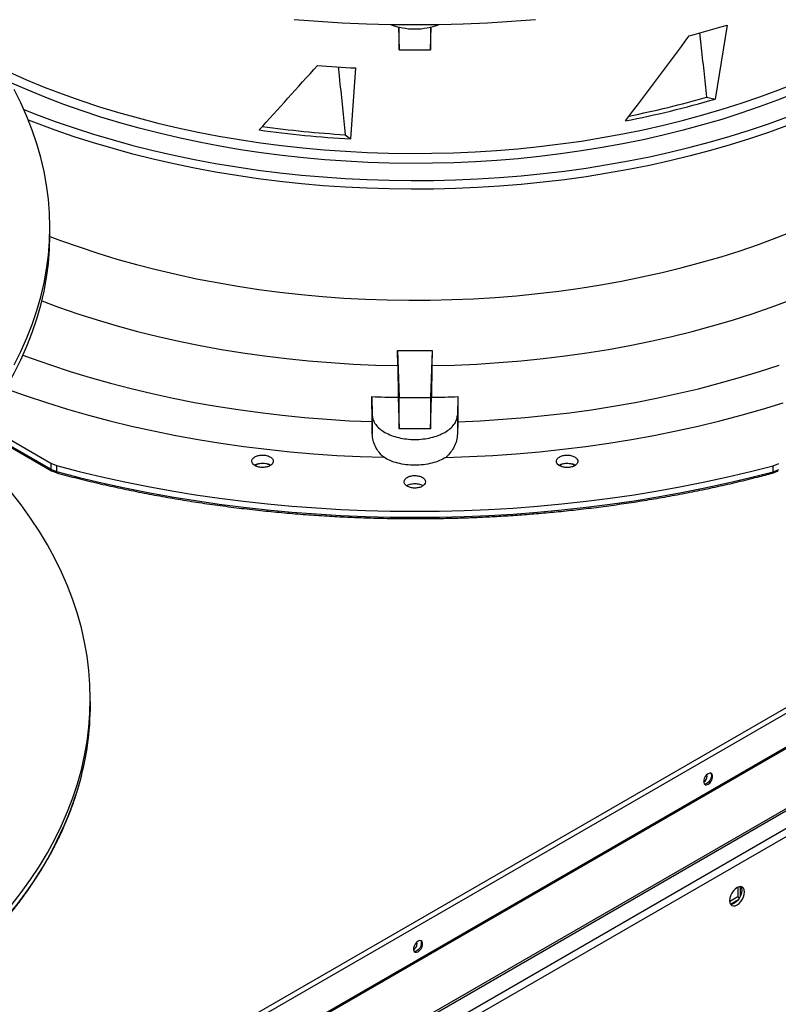
# Model space of a CAD drawing. Units: inches. Extents: x 0 to 11.5, y -0.2 to 8.6.
# Drawn here: x 9.1 to 9.4, y 7.2 to 7.6 of the extents above; entities that cross this region are included whole.
import ezdxf

# ---------------------------------------------------------------- set-up
doc = ezdxf.new("R2010")
doc.units = ezdxf.units.IN
doc.header["$MEASUREMENT"] = 0
doc.layers.add('FORMAT', color=7, linetype='Continuous')
doc.dimstyles.new('SLDDIMSTYLE1', dxfattribs={"dimtxt": 0.18, "dimasz": 0.0625, "dimexe": 0, "dimexo": 0.0625, "dimgap": 0, "dimtad": 0, "dimtih": 1, "dimtoh": 1, "dimdec": 0, "dimrnd": 1e-09, "dimzin": 0, "dimdsep": 46, "dimtxsty": 'Standard', "dimblk1": 'DOT', "dimblk2": 'DOT', "dimsah": 1, "dimcen": 0.09, "dimadec": 0, "dimazin": 0, "dimtfac": 0.0625, "dimtdec": 0, "dimtofl": 0, "dimtmove": 0, "dimatfit": 3, "dimldrblk": 'DOT', "dimfxl": 1, "dimfrac": 2, "dimtolj": 1, "dimtzin": 0, "dimarcsym": 0})

# ---------------------------------------------------------------- blocks, each defined once
blk = doc.blocks.new('_Dot')
at = {"color": 0, "linetype": 'ByBlock', "lineweight": -2}
blk.add_line((-0.5, 0), (-1, 0), dxfattribs=at)
at = {"color": 0, "linetype": 'ByBlock', "const_width": 0.5}
blk.add_lwpolyline([(-0.25, 0, 1), (0.25, 0, 1)], format="xyb", close=True, dxfattribs=at)

msp = doc.modelspace()

# ---------------------------------------------------------------- linework, layer by layer
at = {"color": 7, "linetype": 'Continuous', "lineweight": 25}
for p, q in [((9.240686472688, 7.642422372094314), (9.240960911722972, 7.633184613325656)), ((9.240960911722972, 7.633184613325656), (9.240960911722972, 7.642357448173255)), ((9.253742666125117, 7.633182365173304), (9.254026957002274, 7.642423306655826)), ((9.253742666125117, 7.642356064764978), (9.253742666125117, 7.633182365173304)), ((9.373658805657941, 7.643147618996553), (9.368888163747256, 7.61328194540373)), ((9.240960911722983, 7.633184613325657), (9.253742666125117, 7.633182365173304)), ((8.844541200732204, 7.047868743512661), (9.848687336164826, 7.627549968635294)), ((8.845528203947609, 7.04615920380136), (9.84967433938023, 7.625840428923992)), ((9.223355653403484, 7.625836727710703), (9.221362285678342, 7.597117600871388)), ((8.8455282039476, 7.032465133935356), (9.849674339380222, 7.612146359057989)), ((9.365415222051531, 7.614032324621303), (9.368888163747256, 7.61328194540373)), ((8.84566196041045, 7.032015025724999), (9.84980809584307, 7.611696250847632)), ((9.219143405480569, 7.598832783550939), (9.221362285678342, 7.597117600871388)), ((8.856205583223241, 7.012839431413958), (9.855725028647706, 7.589849725247256)), ((8.856205615364914, 7.013752879699966), (9.856004739515136, 7.590924628624975)), ((9.09970480342161, 7.558081018583684), (9.09970480342161, 7.561426500939811)), ((9.240426665645757, 7.505450219750573), (9.240395274500763, 7.511579919772476)), ((9.240395274500763, 7.511579919772476), (9.240960911722983, 7.492540280569746)), ((9.254328400616238, 7.511577469108093), (9.253742666125117, 7.492538032417393)), ((9.254328400616238, 7.511577469108093), (9.254295894133937, 7.505447780324992)), ((9.240426665645757, 7.505450219750573), (9.240580640634576, 7.492615437131529)), ((9.254295894133937, 7.505447780324992), (9.25413644836519, 7.492613052832782)), ((9.230030161082826, 7.48274858946932), (9.229908444422058, 7.492881306071923)), ((9.229908444422058, 7.492881306071923), (9.230132910858613, 7.485325650612107)), ((9.240580640634576, 7.492615437131529), (9.240960911722917, 7.479815317129924)), ((9.253742666125117, 7.479813068977571), (9.25413644836519, 7.492613052832782)), ((9.264808923235549, 7.492875167509792), (9.264576481435643, 7.485319592414477)), ((9.264808923235549, 7.492875167509792), (9.264682881943417, 7.482742494484738)), ((9.698180985391344, 7.491649091989451), (8.89727199177843, 7.029294171478552)), ((8.898230910653693, 7.026687100300925), (9.70109320826505, 7.490169639208093)), ((9.240960911722983, 7.492540280569746), (9.253742666125117, 7.492538032417393)), ((9.240960911722917, 7.479815317129924), (9.240960911722917, 7.492540280569744)), ((9.253742666125117, 7.492538032417393), (9.253742666125117, 7.479813068977571)), ((9.23013291085865, 7.477781167531959), (9.23013291085865, 7.485325650612107)), ((9.264576481435643, 7.485319592414477), (9.264576481435643, 7.477775109334329)), ((9.072057821688654, 7.482175663772331), (9.100066541670602, 7.465922578125055)), ((9.230030161082826, 7.482748589469329), (9.23013291085865, 7.477781167531959)), ((9.264682881943417, 7.482742494484732), (9.264576481435643, 7.47777510933431)), ((9.07058595261614, 7.480074622616184), (9.100292598377571, 7.462914887803541)), ((9.253742666125117, 7.479813068977571), (9.240960911722983, 7.479815317129924)), ((9.100066541670595, 7.465922578125061), (9.100036666879737, 7.463496487802497)), ((9.100066541670602, 7.465922578125055), (9.10241381743063, 7.46497161384632)), ((9.102413817430623, 7.464971613846286), (9.10238384327262, 7.462549079724122)), ((9.184087543382807, 7.4657264711685), (9.182758577396848, 7.464959275435027)), ((9.188770264401207, 7.464993287740002), (9.187531598681396, 7.465708354239431)), ((9.305689646069965, 7.465139519079954), (9.306534132614884, 7.465559327293814)), ((9.307245798920848, 7.465694661989885), (9.305960964152822, 7.464952942666247)), ((9.312011903990186, 7.4649769603305), (9.310822528343184, 7.465663572276569)), ((9.39228530205584, 7.46492062904097), (9.394633577498913, 7.465870767430381)), ((9.392315279573475, 7.462498092211472), (9.392285302055846, 7.464920629040937)), ((9.100036668529373, 7.4634964887325), (9.10238384391518, 7.462549080501296)), ((9.100291429922347, 7.462915564608673), (9.102599236676324, 7.461983036348305)), ((9.392100092196392, 7.461932110738061), (9.39440856030899, 7.462863684094671)), ((9.39231527893161, 7.462498092992153), (9.394663424599331, 7.463444667522199)), ((9.116060922463436, 7.370679512288703), (9.116009665936259, 7.373077089121781)), ((9.36563143947649, 7.339346435528901), (9.365525406812683, 7.339902281337509)), ((9.378048720391824, 7.294390446741857), (9.378048720391824, 7.290561784058196)), ((9.379153574737428, 7.290912994384284), (9.379153574737428, 7.294640210735323)), ((9.378048720391824, 7.290561784058196), (9.374734761015658, 7.288648676031986)), ((9.375071324604358, 7.287567332381355), (9.378296544238397, 7.289429212044862)), ((9.378048720391824, 7.290561784058196), (9.378768575058489, 7.290146220804644)), ((9.248261473346242, 7.271590196314013), (9.248155496219788, 7.272145918923855))]:
    msp.add_line(p, q, dxfattribs=at)
at = {"color": 8, "linetype": 'Continuous', "lineweight": 25}
msp.add_line((9.100036666879753, 7.463496487802506), (9.070819430336986, 7.480373520472519), dxfattribs=at)
at = {"color": 7, "linetype": 'Continuous', "lineweight": 25, "flags": 128}
for points in [[(9.198540173177234, 7.645485443571478), (9.208248591377572, 7.644725983594996), (9.217991961634926, 7.644134205012181), (9.227761595577107, 7.643710635524683), (9.23754878141203, 7.643455652838499), (9.247344791696214, 7.643369484327157), (9.25714089111723, 7.643452206828965), (9.266928344283158, 7.643703746578495), (9.276698423512133, 7.644123879272359), (9.286442416615001, 7.644712230269224), (9.296151634664167, 7.645468274923892)], [(9.401216830114823, 7.615633507018821), (9.394029378453858, 7.61277795729102), (9.386682943748106, 7.61006058405355), (9.379185493808292, 7.607484334520465), (9.371545160233538, 7.605052002845595), (9.363770229591992, 7.602766227092048), (9.355869134433345, 7.600629486371026), (9.347850444143054, 7.59864409815302), (9.339722855648143, 7.59681221575432), (9.331495183984659, 7.595135826001572), (9.323176352737052, 7.593616747076895), (9.314775384359816, 7.592256626545928), (9.306301390391898, 7.59105693957089), (9.297763561574481, 7.59001898731066), (9.289171157882876, 7.589143895509562), (9.280533498483322, 7.588432613276393), (9.271859951625585, 7.587885912055051), (9.263159924482313, 7.587504384787831), (9.254442852946204, 7.587288445272334), (9.245718191395992, 7.587238327712664), (9.236995402442407, 7.587354086465427), (9.22828394666519, 7.587635595980763), (9.21959327235233, 7.588082550938525), (9.210932805252606, 7.588694466579419), (9.202311938352603, 7.589470679230764), (9.19374002168924, 7.590410347026303), (9.185226352208897, 7.591512450819277), (9.176780163684102, 7.592775795287766), (9.168410616698756, 7.594199010231121), (9.16012678871273, 7.595780552056056), (9.151937664216609, 7.597518705450804), (9.143852124987284, 7.599411585245505), (9.135878940454926, 7.601457138456841), (9.12802675819183, 7.603653146514649), (9.120304094533408, 7.605997227668158), (9.112719325341526, 7.608486839569177), (9.1052806769202, 7.611119282029497), (9.097996217093488, 7.61389169994945), (9.090873846455278, 7.616801086414513), (9.083921289800438, 7.61984428595654)], [(9.085184134015316, 7.505703586734515), (9.087926419510968, 7.511133282801559), (9.090386648515393, 7.516607826409683), (9.09256262718963, 7.52212233579096), (9.094452415166836, 7.527671893539122), (9.096054327282548, 7.53325155099452), (9.097366935077382, 7.538856332656956), (9.09838906807082, 7.544481240622436), (9.09911981480495, 7.550121259039908), (9.099558523657244, 7.555771358584009), (9.09970480342161, 7.561426500939811), (9.099558523657244, 7.567081643295615), (9.09911981480495, 7.572731742839713), (9.09838906807082, 7.578371761257185), (9.097366935077382, 7.583996669222666), (9.096054327282546, 7.589601450885104), (9.094452415166836, 7.595181108340502), (9.09256262718963, 7.600730666088662), (9.090386648515391, 7.606245175469938), (9.087926419510966, 7.611719719078063), (9.085184134015314, 7.617149415145108)], [(9.08919761933505, 7.608975096333115), (9.094286550493484, 7.606976410058622), (9.101805752001917, 7.604193167675394), (9.109476584861254, 7.601551417739941), (9.117291062620417, 7.599053910697615), (9.12524104927313, 7.596703246815973), (9.133318267728674, 7.594501873477513), (9.141514308429544, 7.592452082631596), (9.149820638107025, 7.590556008408194), (9.158228608665558, 7.588815624895947), (9.166729466186661, 7.587232744086856), (9.175314360043037, 7.585809013989732), (9.183974352113362, 7.584545916914383), (9.192700426088157, 7.583444767928307), (9.201483496857088, 7.582506713487522), (9.210314419967883, 7.581732730242942), (9.219184001147024, 7.581123624023533), (9.228083005872339, 7.580680028997333), (9.237002168987464, 7.580402407011186), (9.245932204348225, 7.580291047109904), (9.254863814490863, 7.580346065235316), (9.263787700312044, 7.580567404105564), (9.272694570750568, 7.580954833274735), (9.281575152460725, 7.581507949372799), (9.290420199467189, 7.582226176525565), (9.299220502791417, 7.583108766954257), (9.307966900039546, 7.584154801754054), (9.316650284941758, 7.58536319185081), (9.325261616833243, 7.586732679134935), (9.333791930066843, 7.588261837771267), (9.34223234334758, 7.589949075683583), (9.350574068979395, 7.591792636212166), (9.358808422014395, 7.593790599942763), (9.36692682929516, 7.595940886704954), (9.374920838380639, 7.598241257737921), (9.382782126346365, 7.600689318021332), (9.390502508449838, 7.603282518768884), (9.398073946652024, 7.606018160081978)], [(9.398074514248849, 7.60250587204629), (9.390503107773286, 7.599770227071477), (9.382782757557129, 7.597177021694351), (9.374921501563865, 7.594728955804108), (9.36692752445959, 7.592428578179456), (9.358809149091629, 7.590278283834979), (9.350574827823273, 7.588280311527592), (9.342233133733709, 7.586436741425684), (9.333792751692226, 7.584749492943367), (9.325262469316073, 7.583220322742106), (9.316651167821306, 7.581850822901779), (9.307967812776202, 7.580642419263106), (9.299221444766863, 7.57959636994315), (9.290421169984684, 7.578713764025439), (9.281576150745547, 7.577995520426074), (9.27269559595057, 7.57744238693702), (9.263788751498343, 7.577054939447536), (9.254864890658672, 7.576833581344606), (9.245933304417791, 7.576778543092948), (9.237003291805168, 7.576889881995075), (9.228084150211894, 7.577167482131631), (9.219185165710812, 7.577611054482078), (9.210315603388418, 7.57822013722561), (9.201484697698607, 7.578994096221974), (9.192701642848315, 7.579932125671692), (9.18397558322507, 7.581033248955018), (9.175315603876399, 7.582296319648735), (9.166730721051037, 7.583720022719733), (9.158229872811734, 7.585302875894159), (9.1498219097295, 7.58704323120065), (9.141515585668907, 7.588939276686122), (9.13331954867411, 7.590989038302252), (9.125242331965016, 7.593190381960744), (9.117292345053, 7.595541015755213), (9.109477864985447, 7.598038492347379), (9.101807027728174, 7.600680211515089), (9.094287819694767, 7.603463422859509), (9.091010571605349, 7.60473957452118)], [(9.037277445169478, 7.446939027429696), (9.042907466421113, 7.451567671131765), (9.048295575547359, 7.456291295069781), (9.053436967855763, 7.461105687086993), (9.05832705865656, 7.466006554086796), (9.06296148735092, 7.470989525860997), (9.067336121319396, 7.47605015898681), (9.071447059607072, 7.481183940789164), (9.075290636402123, 7.486386293364731), (9.078863424304698, 7.491652577664169), (9.082162237383217, 7.496978097628839), (9.085184134015316, 7.50235810437839), (9.08792641951097, 7.507787800445434), (9.090386648515393, 7.513262344053558), (9.092562627189631, 7.518776853434834), (9.094452415166836, 7.524326411182995), (9.09605432728255, 7.529906068638395), (9.097366935077382, 7.535510850300832), (9.09838906807082, 7.541135758266311), (9.09911981480495, 7.546775776683784), (9.099558523657246, 7.552425876227883), (9.09970480342161, 7.558081018583686)], [(9.099704179420643, 7.557711622553512), (9.104052728080207, 7.556071531381612), (9.111505235003749, 7.553418954601989), (9.119104837485896, 7.550909315049349), (9.12684331225356, 7.54854532831986), (9.134712285764648, 7.546329552403693), (9.142703243268782, 7.544264384917104), (9.15080753802083, 7.542352060508058), (9.159016400637249, 7.540594648438187), (9.16732094858515, 7.538994050343717), (9.175712195793773, 7.537551998177767), (9.184181062378018, 7.536270052336268), (9.192718384463483, 7.535149599969501), (9.201314924102382, 7.534191853481116), (9.209961379269613, 7.533397849216231), (9.218648393928166, 7.532768446340035), (9.22736656815298, 7.532304325908115), (9.236106468302278, 7.53200599012951), (9.244858637225391, 7.531873761823284), (9.25361360449603, 7.531907784069223), (9.262361896659904, 7.532108020053004), (9.271094047485633, 7.532474253106031), (9.279800608207827, 7.533006086939896)], [(9.279800608207827, 7.533006086939896), (9.288472157751295, 7.533702946075169), (9.29709931292525, 7.53456407646413), (9.30567273857655, 7.535588546306675), (9.314183157690964, 7.536775247058603), (9.3226213614315, 7.538122894631123), (9.330978219102978, 7.539630030780326), (9.33924468803206, 7.541295024685109), (9.347411823352008, 7.543116074711818), (9.355470787681623, 7.545091210363745), (9.363412860687886, 7.547218294413335), (9.371229448521925, 7.5494950252148), (9.378912093118139, 7.551918939194665), (9.386452481346371, 7.554487413517504), (9.393842454007281, 7.55719766892403), (9.401074014661127, 7.560046772738438)], [(9.096474378603956, 7.531568074466117), (9.103179843569656, 7.52909294368756), (9.110957619161272, 7.526414620696173), (9.118884443574297, 7.523886116708931), (9.1269516604335, 7.521510192942451), (9.135150460050092, 7.5192894439903), (9.14347188904222, 7.517226294989609), (9.151906860112364, 7.515322998972734), (9.160446161971011, 7.51358163440687), (9.169080469395704, 7.512004102924285), (9.177800353414508, 7.510592127245672), (9.186596291602799, 7.509347249298876), (9.19545867848208, 7.508270828535053), (9.204377836009515, 7.507364040444104), (9.213344024146695, 7.506627875270992), (9.222347451496102, 7.506063136934367), (9.231378285993673, 7.505670442148654), (9.240426665645757, 7.505450219750573)], [(9.254295894133937, 7.505447780324992), (9.26334450456282, 7.505664819686568), (9.272375751894423, 7.506054337575707), (9.281379773684272, 7.506615908624969), (9.290346737219147, 7.507348919578724), (9.299266850254776, 7.508252569962842), (9.308130371709295, 7.509325872958846), (9.316927622300872, 7.51056765648155), (9.325648995117819, 7.511976564459019), (9.334284966109692, 7.513551058313446), (9.342826104487886, 7.515289418641338), (9.35126308302439, 7.517189747091162), (9.35958668823747, 7.51924996843641), (9.367787830453098, 7.521467832841835), (9.375857553731214, 7.523840918320329), (9.383787045645933, 7.526366633377839), (9.391567646909019, 7.529042219843359), (9.399190860826144, 7.531864755880957)], [(9.088819819007524, 7.509699295747311), (9.092154181115813, 7.508460909396211), (9.099961056994989, 7.505703448744118), (9.107914721372302, 7.503089524298639), (9.116007258074728, 7.500621737662908), (9.124230612711521, 7.498302544991106), (9.132576600690646, 7.496134254543879), (9.141036915364777, 7.494119024390954), (9.149603136298804, 7.492258860263254), (9.158266737650568, 7.490555613556613), (9.16701909665651, 7.489010979489108), (9.175851502213805, 7.487626495413832), (9.18475516355039, 7.48640353928879), (9.193721218974298, 7.485343328305433), (9.20274074469359, 7.484446917677204), (9.211804763698074, 7.483715199589304), (9.220904254693998, 7.483148902310706), (9.230030161082826, 7.48274858946932)], [(9.264682881943381, 7.482742494484743), (9.273809209189864, 7.483139596984206), (9.28290929625394, 7.483702693182347), (9.291974085943819, 7.484431222637244), (9.300994556198692, 7.485324460253527), (9.309961729068286, 7.486381517004053), (9.318866679648483, 7.487601340814741), (9.327700544964149, 7.488982717611689), (9.336454532790347, 7.490524272529527), (9.345119930403103, 7.492224471279794), (9.353688113251067, 7.494081621678003), (9.362150553539418, 7.496093875327844), (9.370498828717446, 7.498259229460871), (9.378724629861413, 7.500575528929821), (9.386819769944301, 7.503040468353618), (9.394776191984262, 7.505651594411875)], [(9.08169322146214, 7.496189404878881), (9.081984376984492, 7.496081877263959), (9.090095469658298, 7.493191329214088), (9.098357954359065, 7.490447395774542), (9.10676388142037, 7.487852716993236), (9.115305163164177, 7.485409789314217), (9.123973581682298, 7.483120963175747), (9.132760796743185, 7.480988440748836), (9.141658353816384, 7.479014273818451), (9.150657692206995, 7.477200361809419), (9.159750153292244, 7.475548449958906), (9.168926988852295, 7.474060127637258), (9.17817936948726, 7.4727368268188), (9.187498393112323, 7.47157982070409), (9.19687509352278, 7.470590222494899), (9.206300449020791, 7.469768984323179), (9.215765391095518, 7.469116896334962), (9.22526081314829, 7.468634585930137), (9.23477757925444, 7.468322517158801)], [(9.259924822736501, 7.468318094070011), (9.269441916481327, 7.46862681502105), (9.278937845876035, 7.469105785082281), (9.288403474507822, 7.469754543417484), (9.297829695117455, 7.470572465830361), (9.307207438361736, 7.471558765365104), (9.316527681539474, 7.472712493063551), (9.325781457272587, 7.47403253887822), (9.334959862133976, 7.475517632740329), (9.344054065213866, 7.477166345781779), (9.353055316616379, 7.478977091709924), (9.361954955878156, 7.480948128333814), (9.370744420300937, 7.483077559240415), (9.379415253190075, 7.485363335619234), (9.387959111991051, 7.487803258233554), (9.396367776316195, 7.490394979536411)], [(9.10241381743063, 7.46497161384632), (9.111519050233854, 7.462623190555322), (9.120738245040984, 7.460427935073875), (9.130063672350532, 7.458387687934785), (9.139487513594203, 7.456504159709703), (9.14900186769208, 7.454778929574958), (9.158598757677012, 7.453213443987557), (9.16827013738261, 7.451809015472443), (9.17800789818926, 7.450566821522069), (9.187803875822512, 7.449487903609167), (9.197649857198115, 7.448573166313558), (9.207537587307982, 7.447823376563748), (9.217458776141305, 7.447239162993918), (9.227405105635016, 7.446821015416873), (9.23736823664777, 7.44656928441337), (9.24733981595159, 7.446484181038196), (9.257311483235332, 7.446565776643206), (9.267274878114097, 7.446814002817507), (9.277221647138678, 7.447228651444813), (9.287143450799217, 7.447809374877932), (9.297031970517168, 7.44855568623024), (9.306878915619707, 7.449466959783893), (9.316676030290743, 7.450542431514434), (9.326415100492719, 7.451781199731369), (9.336087960853366, 7.453182225834148), (9.34568650151167, 7.454744335182952), (9.355202674917294, 7.456466218083517), (9.364628502577752, 7.45834643088521), (9.373956081747693, 7.460383397191399), (9.383177592054665, 7.462575409181125), (9.392285302055846, 7.464920629040963)], [(9.10238384327262, 7.462549079724121), (9.111490889511705, 7.460200025028803), (9.120711935481374, 7.458004178262181), (9.130039249170666, 7.4559633806808), (9.139465009461238, 7.454079343529714), (9.148981312685532, 7.452353646607565), (9.158580179254121, 7.450787736941899), (9.168253560346757, 7.449382927575808), (9.177993344661429, 7.448140396466916), (9.187791365215851, 7.44706118549965), (9.19763940619561, 7.446146199611587), (9.207529209843278, 7.445396206034662), (9.217452483382688, 7.44481183365182), (9.227400905972576, 7.444393572469693), (9.237366135683754, 7.444141773207718), (9.247339816493952, 7.444056647004052), (9.257313585294517, 7.44413826523853), (9.267279078903007, 7.444386559472813), (9.27722794107588, 7.444801321507768), (9.287151829515345, 7.445382203558058), (9.29704242286453, 7.446128718543757), (9.306891427685093, 7.44704024049878), (9.316690585411406, 7.448116005095764), (9.32643167927552, 7.449355110286969), (9.336106541197067, 7.450756517060666), (9.345707058632337, 7.452319050312364), (9.355225181376793, 7.454041399830153), (9.364652928315321, 7.455922121393345), (9.37398239411451, 7.457959637983476), (9.383205755851444, 7.460152241106668), (9.392315279573346, 7.462498092226221)], [(9.084055407019228, 7.286953824912276), (9.088120661891654, 7.292210879197229), (9.091920558877993, 7.297533675676568), (9.09545191209162, 7.302917751643498), (9.098711760796757, 7.30835859301365), (9.101697371890793, 7.313851638109747), (9.104406242195752, 7.319392281486179), (9.106836100556997, 7.32497587779028), (9.10898490974739, 7.330597745657039), (9.110850868175342, 7.336253171634047), (9.11243241139529, 7.341937414133296), (9.11372821341934, 7.347645707406613), (9.114737187829006, 7.353373265541311), (9.115458488686075, 7.359115286472785), (9.115891511241848, 7.36486695601061), (9.116035892444179, 7.370623451874843), (9.115891511241848, 7.376379947739076), (9.115458488686075, 7.382131617276901), (9.114737187829007, 7.387873638208375), (9.11372821341934, 7.393601196343074), (9.11243241139529, 7.399309489616389), (9.110850868175342, 7.404993732115639), (9.10898490974739, 7.410649158092647), (9.106836100556997, 7.416271025959407), (9.104406242195754, 7.421854622263507), (9.101697371890793, 7.427395265639939), (9.098711760796759, 7.432888310736036), (9.09545191209162, 7.438329152106188), (9.091920558877995, 7.443713228073118), (9.088120661891656, 7.449036024552457), (9.08405540701923, 7.45429307883741)], [(9.366035398135534, 7.336070809797222), (9.36666520220493, 7.336562626063095), (9.367219042608639, 7.337251598260045), (9.367630118020159, 7.338054626172977), (9.367848846678035, 7.338874852784158), (9.367848846678037, 7.339613346659027), (9.36763011802016, 7.340181034537263), (9.36721904260864, 7.340509444882573), (9.366665202204933, 7.340558966560491), (9.366035398135537, 7.340323626525796), (9.365405594066141, 7.339831810259924), (9.364851753662432, 7.339142838062973), (9.364440678250912, 7.338339810150041), (9.364221949593036, 7.33751958353886), (9.364221949593036, 7.336781089663991), (9.36444067825091, 7.336213401785754), (9.364851753662428, 7.335884991440446), (9.365405594066138, 7.335835469762529), (9.366035398135534, 7.336070809797222)], [(9.36704493141113, 7.340558376186874), (9.36709978793427, 7.340487187579196), (9.367318516592146, 7.339919499700961), (9.367318516592144, 7.339181005826092), (9.367099787934269, 7.33836077921491), (9.366688712522748, 7.337557751301979), (9.366134872119039, 7.336868779105028), (9.365505068049643, 7.336376962839156), (9.364875263980247, 7.336141622804462), (9.364495534772207, 7.336142213179146)], [(9.380758515740608, 7.292485907273572), (9.380655613943622, 7.293329085501662), (9.380353921140076, 7.293995994641023), (9.379873997195958, 7.294441185935927), (9.37924854813495, 7.294634320335337), (9.378520197276956, 7.294562236049106), (9.377738580529293, 7.294229845502217), (9.376956963781627, 7.293659800561134), (9.376228612923633, 7.292890948846552), (9.375603163862625, 7.291975686332232), (9.375123239918505, 7.290976386645979), (9.374821547114959, 7.289961150409994), (9.374718645317971, 7.288999164296), (9.374821547114957, 7.288155986067911), (9.375123239918503, 7.28748907692855), (9.375603163862621, 7.287043885633646), (9.37622861292363, 7.286850751234235), (9.376956963781623, 7.286922835520465), (9.377738580529286, 7.287255226067356), (9.378520197276952, 7.287825271008439), (9.379248548134946, 7.288594122723021), (9.379873997195954, 7.289509385237342), (9.380353921140074, 7.290508684923594), (9.38065561394362, 7.291523921159579), (9.380758515740608, 7.292485907273572)], [(9.379248721323037, 7.294634304839793), (9.37924906679447, 7.294633813478384), (9.379550759598017, 7.293966904339025), (9.379653661395004, 7.293123726110935), (9.379550759598017, 7.292161739996941), (9.379249066794468, 7.291146503760955), (9.37876914285035, 7.290147204074704), (9.378143693789342, 7.289231941560383), (9.377415342931346, 7.288463089845801), (9.376633726183682, 7.287893044904719), (9.375852109436018, 7.287560654357828), (9.375123758578024, 7.287488570071598), (9.375123585392167, 7.287488585565852)], [(9.248665984432458, 7.268314889491847), (9.249295788501854, 7.268806705757719), (9.249849628905562, 7.269495677954671), (9.250260704317082, 7.270298705867602), (9.250479432974958, 7.271118932478783), (9.25047943297496, 7.27185742635365), (9.250260704317084, 7.272425114231888), (9.249849628905565, 7.272753524577197), (9.249295788501856, 7.272803046255113), (9.248665984432462, 7.272567706220419), (9.248036180363066, 7.272075889954547), (9.247482339959356, 7.271386917757595), (9.247071264547836, 7.270583889844665), (9.24685253588996, 7.269763663233483), (9.24685253588996, 7.269025169358615), (9.247071264547834, 7.268457481480379), (9.247482339959355, 7.26812907113507), (9.248036180363062, 7.268079549457153), (9.248665984432458, 7.268314889491847)], [(9.24967551770497, 7.272802455885146), (9.249730374231195, 7.27273126727382), (9.24994910288907, 7.272163579395585), (9.249949102889069, 7.271425085520716), (9.249730374231193, 7.270604858909534), (9.249319298819673, 7.269801830996602), (9.248765458415964, 7.269112858799652), (9.248135654346568, 7.26862104253378), (9.247505850277172, 7.268385702499086), (9.247126121064438, 7.268386292874613)]]:
    msp.add_lwpolyline(points, dxfattribs=at)
at = {"color": 8, "linetype": 'Continuous', "lineweight": 25, "flags": 128}
msp.add_lwpolyline([(9.083317813852103, 7.624073079603239), (9.090283862510915, 7.621016668182947), (9.0974205732397, 7.618094416326501), (9.104720196236146, 7.6153094973269), (9.112174804790405, 7.612664935346471), (9.11977630389277, 7.610163602132902), (9.1275164390241, 7.607808213900802), (9.135386805119452, 7.605601328382137), (9.1433788556952, 7.603545342048777), (9.151483912129722, 7.601642487510148), (9.15969317308757, 7.599894831088825), (9.167997724076905, 7.598304270576707), (9.176388547129793, 7.596872533174178), (9.184856530594892, 7.595601173614543), (9.193392479031845, 7.59449157247572), (9.201987123196671, 7.59354493468107), (9.21063113010731, 7.592762288190958), (9.21931511317835, 7.592144482886488), (9.228029642414013, 7.591692189646609), (9.236765254648219, 7.591405899619596), (9.245512463820733, 7.591285923689721), (9.254261771278113, 7.591332392139658), (9.263003676088381, 7.591545254509002), (9.271728685358148, 7.591924279649071), (9.280427324541, 7.592469055973908), (9.289090147725979, 7.593178991907229), (9.297707747894965, 7.594053316524816), (9.306270767137809, 7.595091080391668), (9.314769906814162, 7.596291156593003), (9.32319593765093, 7.597652241957983), (9.331539709764396, 7.599172858474829), (9.339792162596147, 7.600851354895807), (9.347944334751993, 7.602685908530336), (9.355987373733212, 7.60467452722425), (9.363912545549523, 7.606815051523094), (9.3717112442034, 7.6091051570171), (9.37937500103538, 7.611542356865264), (9.386895493920225, 7.614124004495833), (9.394264556303993, 7.616847296480233), (9.401474186072141, 7.619709275577331)], dxfattribs=at)
at = {"color": 7, "linetype": 'Continuous', "lineweight": 25}
for centre, radius, start, end in [((9.247355005458266, 7.669180571924604), 0.02756601218913324, 248.9305880436202, 291.0504491556234), ((9.26247341384644, 8.011092173946839), 0.3843766211280822, 284.4488153313379, 286.8137535420726), ((9.247158307733855, 8.089900550491318), 0.4646738619364443, 265.1584841370591, 267.0637712385388), ((9.2577832692853, 7.990576832110196), 0.3933137794538187, 280.9540373570062, 286.4085204893368), ((9.257640240528417, 7.988453824552099), 0.3896240575897937, 281.3047101171093, 286.0581465350335), ((9.246637923096229, 8.044680893893998), 0.4482764315777971, 262.0151844096756, 266.7677181244849), ((9.246581442522624, 8.041132124355185), 0.4431495828189304, 262.1016124006191, 266.4502055923892), ((9.247444759634883, 7.983027888303661), 0.4715006704903366, 269.1433293296814, 270.8365154340062), ((9.247430233298521, 7.981891942460067), 0.4893244481794962, 267.947907115542, 269.1979440835481), ((9.247458647794685, 7.981917475700127), 0.4893499885133384, 270.7818977706505, 272.0318912418758), ((8.999203920985686, 7.368310723337847), 0.1168810076764602, 344.6360049077993, 1.161274229749637), ((9.362674095317614, 7.339439337653952), 0.002958803014544376, 301.0799983748705, 358.200699861089), ((9.245303943259142, 7.271683177037119), 0.002958991319854059, 301.0950637479023, 358.199291735736)]:
    msp.add_arc(centre, radius, start, end, dxfattribs=at)
at = {"color": 8, "linetype": 'Continuous', "lineweight": 25}
msp.add_arc((8.971811451178832, 7.377400402063279), 0.1457106354854733, 320.4090012486801, 344.0433422105709, dxfattribs=at)
at = {"color": 7, "linetype": 'Continuous', "lineweight": 25}
for centre, major_axis, ratio, start_param, end_param in [((9.302604351170668, 7.676700244827756), (0.2485169185095231, 0.3360626144693475), 0.1611105511635579, 4.615771512556739, 4.718967013300199), ((9.309881511564674, 7.853951652070071), (0.2805519094477926, 0.3746192551520106), 0.136259614348347, 4.076638695444283, 4.166830260982543)]:
    msp.add_ellipse(centre, major_axis=major_axis, ratio=ratio, start_param=start_param, end_param=end_param, dxfattribs=at)
for points, knots in [([(9.36253112196365, 7.640034163337402), (9.362709392373192, 7.638430270936489), (9.363280360767908, 7.633293289023471), (9.364241934926753, 7.624625756203027), (9.365024126324455, 7.617563468651777), (9.365415222051531, 7.614032324621303)], [0, 0, 0, 0, 0.1849918216272824, 0.5924958814037199, 1, 1, 1, 1]), ([(9.216380674555195, 7.626310873142713), (9.216565297818482, 7.624472433130919), (9.217117673235053, 7.618971993753551), (9.218038518341478, 7.609812374463014), (9.218775109749819, 7.602492647364388), (9.219143405480569, 7.598832783550939)], [0, 0, 0, 0, 0.2006496258597597, 0.6003247840849701, 1, 1, 1, 1]), ([(9.23477757925444, 7.468322517158802), (9.234103278550203, 7.468979746182677), (9.232743678664445, 7.470304924252591), (9.231319906430066, 7.472637624908676), (9.23035604270357, 7.475148562455757), (9.230207447533422, 7.476901751917797), (9.230132910858613, 7.477781167531941)], [0, 0, 0, 0, 0.2449300655154939, 0.4938551702550444, 0.7461131977271547, 1, 1, 1, 1]), ([(9.264576481435643, 7.47777510933431), (9.264501232623775, 7.476895268829638), (9.264351268774114, 7.475141828929508), (9.263385249356517, 7.472631151654768), (9.26195985985527, 7.470299420638274), (9.260599500718794, 7.468974965337374), (9.259924822736503, 7.468318094070011)], [0, 0, 0, 0, 0.2540167823726886, 0.5062317080761055, 0.7551127595786068, 1, 1, 1, 1]), ([(9.186269887679961, 7.464226848547158), (9.185698771175018, 7.464223601656868), (9.184556518194238, 7.464217107762751), (9.183003774002996, 7.464695963267342), (9.181877547696832, 7.465459557635623), (9.18134384408132, 7.466424477784037), (9.181484540257447, 7.467432582479768), (9.182270529728795, 7.468322437450135), (9.183570555778969, 7.468997918583351), (9.184669511993743, 7.469153501835705), (9.185220510284696, 7.469231508679831)], [0, 0, 0, 0, 0.1255090417895209, 0.2510224723988801, 0.3765353041238972, 0.5020511758448527, 0.6273796377424562, 0.7516006849910553, 0.8754567323030615, 1, 1, 1, 1]), ([(9.185220510284696, 7.469231508679831), (9.18578773715148, 7.469234772100889), (9.186921687265743, 7.469241296045536), (9.1884634786296, 7.468769721165796), (9.18958794341226, 7.468018007236158), (9.19013596487995, 7.467063435541776), (9.190017655303976, 7.466054074128802), (9.18924214986874, 7.465151996976459), (9.18793502667615, 7.46446416756097), (9.18682492362799, 7.464305953405141), (9.186269887679961, 7.464226848547158)], [0, 0, 0, 0, 0.1247343557351289, 0.2493579645477545, 0.3735720181937868, 0.4979901106252575, 0.6233615685415597, 0.7489096655297961, 0.8744583558572306, 1, 1, 1, 1]), ([(9.311082751461752, 7.464509689509955), (9.31055672158431, 7.464380457667603), (9.309504643435142, 7.464121989463902), (9.307755010797782, 7.464221634142019), (9.30621329886713, 7.464678870055041), (9.305087690209138, 7.465453251930216), (9.30455751248545, 7.466416632590104), (9.304701589837897, 7.467413286822717), (9.30546148135472, 7.468325307601045), (9.306375912705668, 7.468712087474033), (9.306834393311885, 7.468906012442217)], [0, 0, 0, 0, 0.1255090417906199, 0.2510224723984273, 0.3765353041249803, 0.502051175844783, 0.6273796377423185, 0.7516006849882356, 0.8754567323040624, 1, 1, 1, 1]), ([(9.306834393311885, 7.468906012442217), (9.307356829743028, 7.469034401535262), (9.308401238753746, 7.469291065729522), (9.310135909379628, 7.46919572588399), (9.311668098780189, 7.468749074665491), (9.312800070057456, 7.467987415975992), (9.313351746072268, 7.467027817886208), (9.313225428639203, 7.466022184715574), (9.312467178712927, 7.465097189195772), (9.311544218578675, 7.464705519074836), (9.311082751461752, 7.464509689509955)], [0, 0, 0, 0, 0.124734355735051, 0.2493579645465395, 0.3735720181906652, 0.497990110628022, 0.6233615685352273, 0.7489096655311771, 0.8744583558543637, 1, 1, 1, 1]), ([(9.182469193448377, 7.465156772665459), (9.182740326793319, 7.465311786650954), (9.18347375569501, 7.46573110703057), (9.184499681254836, 7.465851765409709), (9.185146343564938, 7.465927818906418)], [0, 0, 0, 0, 0.3696791117949941, 1, 1, 1, 1]), ([(9.185146343564943, 7.465927818906414), (9.185785923136036, 7.465926190804614), (9.187065082278222, 7.465922934601013), (9.18847860854949, 7.465572065027379), (9.188977261034204, 7.465215240435975), (9.1890728789067, 7.46514681841998)], [0, 0, 0, 0, 0.4469783515689869, 0.893956703137977, 1, 1, 1, 1]), ([(9.259924822736501, 7.468318094070043), (9.2590709939311, 7.467845199335199), (9.257363343102302, 7.466899413621732), (9.25424402039713, 7.465903771655245), (9.250874834901095, 7.465274994527811), (9.247349503355359, 7.465065870204969), (9.243824390654009, 7.465276234609753), (9.240455861804248, 7.465906196817821), (9.237337578440538, 7.466902935902792), (9.235630914575298, 7.467849322154247), (9.23477757925444, 7.468322517158834)], [0, 0, 0, 0, 0.1250018128217374, 0.2500026327486113, 0.3750020836445448, 0.499999999234802, 0.6249979155998888, 0.7499973666117088, 0.8749981869759449, 1, 1, 1, 1]), ([(9.306534132614894, 7.46555932729381), (9.307133525853205, 7.465706414960718), (9.30833231232982, 7.466000590294533), (9.310284074042645, 7.46587519663267), (9.31169375220585, 7.465549995667199), (9.312195291447914, 7.465189656544228), (9.31229392741107, 7.46511878991311)], [0, 0, 0, 0, 0.308184168981481, 0.6163683379629241, 0.9245525069443539, 1, 1, 1, 1]), ([(9.102589179023882, 7.461994689653637), (9.102971245517073, 7.461889400634011), (9.106032589297225, 7.461045762442504), (9.111865001367875, 7.459579634790838), (9.120084353419102, 7.45760622683387), (9.128393625578285, 7.455769008225094), (9.136774111401062, 7.454054449302812), (9.14522187871373, 7.452467639071378), (9.153728306612466, 7.451008579265306), (9.16228494327353, 7.449678532811304), (9.170881592475077, 7.44847833111606), (9.179505693286776, 7.447408840469535), (9.18814023346281, 7.446470870971738), (9.196759362626583, 7.445665275195579), (9.205317124935375, 7.444993169134173), (9.213712097107924, 7.444456590939584), (9.221729711978517, 7.444057574352136), (9.228687714333816, 7.443802671394495), (9.234858628280026, 7.443643985821052), (9.240869046068724, 7.443540834260697), (9.245121398717123, 7.443526667758861), (9.247444752093749, 7.443518927622377)], [0, 0, 0, 0, 0.008492409081297881, 0.06804622803318194, 0.1275736295039874, 0.18706919999253, 0.2465258342619003, 0.3059340089753365, 0.3652806423946495, 0.4245472339965385, 0.4837066878451061, 0.5427175828500508, 0.601513118301893, 0.6599778989454244, 0.7178934874447328, 0.7747898737923989, 0.8294380329999538, 0.8793528973325011, 0.9146750987589921, 0.9533811248031964, 1, 1, 1, 1]), ([(9.243366460387563, 7.45941286204111), (9.243647946326845, 7.459702164999882), (9.244209879715367, 7.460279703587934), (9.245688581472235, 7.460824029418905), (9.24737322084056, 7.461015777916142), (9.249064508509216, 7.460812934723105), (9.250497740609669, 7.460248415936373), (9.251446342939483, 7.459407120834956), (9.251813991898624, 7.458400605809638), (9.251490894000497, 7.457757475429438), (9.251329324283388, 7.457435868900285)], [0, 0, 0, 0, 0.124986967198393, 0.2495128182137691, 0.374128023724532, 0.4987424169958337, 0.6232701506656331, 0.7482877077957708, 0.8741276743677696, 1, 1, 1, 1]), ([(9.247444752093749, 7.443518927622377), (9.250610265390039, 7.443532678540004), (9.255080718237705, 7.443552098085302), (9.261711203009924, 7.443682807012475), (9.267424146508867, 7.443841669048942), (9.274240232105168, 7.44410870756712), (9.281404690537558, 7.444473671569283), (9.288908977252904, 7.444950346813354), (9.29664612332585, 7.445543222945599), (9.304554223359428, 7.446256530307589), (9.312585062241347, 7.447093089382991), (9.320701782582145, 7.448054900993161), (9.32887516933122, 7.449143313101213), (9.33708143983777, 7.450359161806096), (9.345300707495596, 7.451702908069199), (9.353516071617157, 7.453174564137573), (9.361712467361034, 7.454774294830953), (9.369877803292066, 7.456500391239276), (9.37799642194449, 7.458357066113833), (9.385418459834403, 7.460166026216455), (9.39008964179057, 7.461409874163561), (9.392107368779024, 7.461947156931811)], [0, 0, 0, 0, 0.06360477171362815, 0.08982496872325277, 0.133303925302804, 0.1785268925714314, 0.2270914519730585, 0.2778130402616116, 0.330212361796238, 0.3839070893389416, 0.4386254954778928, 0.4941664369916658, 0.5503782680233985, 0.6071444376437168, 0.6643738151688565, 0.7219940357218152, 0.7799468357955915, 0.8381847229024515, 0.8966685565505776, 0.9553657630638038, 1, 1, 1, 1]), ([(9.251329324283388, 7.457435868900285), (9.251047649747822, 7.457145243620029), (9.250484299076348, 7.456563991408325), (9.248995403883702, 7.456017021683611), (9.24729754067416, 7.455827447182428), (9.24559621834396, 7.456037756310361), (9.24416282040997, 7.456613060913426), (9.243228706243599, 7.457461638132964), (9.242881873105093, 7.458462771833105), (9.243205484608445, 7.459097250144146), (9.243366460387563, 7.45941286204111)], [0, 0, 0, 0, 0.12527123136294, 0.250543174455773, 0.3758098161780798, 0.5010770181894327, 0.6263465149804108, 0.7516202261887213, 0.8764471374109563, 1, 1, 1, 1]), ([(9.243965313748697, 7.456911818355266), (9.244456230116667, 7.457132064037346), (9.245459619131596, 7.457582226452782), (9.247390963301852, 7.457765032756064), (9.249287679239982, 7.4575675668154), (9.250253222972159, 7.457119875067931), (9.250713022538504, 7.456906680714859)], [0, 0, 0, 0, 0.2477150593010467, 0.5063073581407851, 0.7648996569805805, 1, 1, 1, 1]), ([(9.083920750588499, 7.284054764016699), (9.0842486561096, 7.28445351748711), (9.085876560334544, 7.286433150086808), (9.088590946515547, 7.290054422685233), (9.092053684969096, 7.294918843718444), (9.095280703809003, 7.299846596695453), (9.098291143829227, 7.304829078046441), (9.101076193926342, 7.309865431409973), (9.103635134150997, 7.314952679906096), (9.105963019242624, 7.320088610614639), (9.108063780627257, 7.325270076639051), (9.109909961062797, 7.330496849578546), (9.111172652539782, 7.334448352698669), (9.111740701648506, 7.336663640456405), (9.111856446833666, 7.337115025535203)], [0, 0, 0, 0, 0.02383543061184471, 0.1183322502962188, 0.2129401340633304, 0.3076706235849756, 0.40253646182379, 0.4975515857641135, 0.5927310961976472, 0.688091197944712, 0.7836491032818005, 0.8794228911017076, 0.9754313146852276, 0.9999999999999999, 0.9999999999999999, 0.9999999999999999, 0.9999999999999999])]:
    msp.add_open_spline(points, degree=3, knots=knots, dxfattribs=at)
msp.add_open_spline([(9.230132910858641, 7.485325650612107), (9.230214701195619, 7.484682805308128), (9.230378281869577, 7.483397114700172), (9.231435108065357, 7.481549183933433), (9.233043771175415, 7.479849131694989), (9.235202734952386, 7.478361434186405), (9.237815071372799, 7.477141847030139), (9.240786831333534, 7.476236247694887), (9.244005195610164, 7.475678659960277), (9.24734950673595, 7.475490042638427), (9.25069401633667, 7.475677483479522), (9.253912968579943, 7.476233938969854), (9.256885683898258, 7.477138492745503), (9.259499307174195, 7.478357160720157), (9.261659840895907, 7.479844098482612), (9.263270298204837, 7.481543584517628), (9.264329074795768, 7.483391143176029), (9.264494012555666, 7.484676776001661), (9.264576481435615, 7.485319592414477)], degree=3, dxfattribs=at)
at = {"color": 8, "linetype": 'Continuous', "lineweight": 25}
for points, knots in [([(9.100036666879777, 7.463496487802519), (9.100049819082454, 7.463373734423675), (9.100076123487808, 7.463128227665988), (9.100193142842896, 7.462937179594335), (9.100290202166192, 7.462917849622937), (9.100292275835812, 7.46291743663866)], [0, 0, 0, 0, 0.4946010834198432, 0.9892021668397702, 1, 1, 1, 1]), ([(9.10238384327263, 7.462549079724134), (9.102391180257335, 7.462426670425228), (9.102405854226747, 7.462181851827419), (9.102492764198532, 7.462002806366595), (9.102571730885785, 7.462006759654897), (9.102592440918714, 7.462007796455777)], [0, 0, 0, 0, 0.4245389571050682, 0.8490779142096471, 1, 1, 1, 1]), ([(9.392315278931639, 7.462498092989016), (9.392309434213985, 7.462377351857062), (9.392300437935422, 7.46219150526507), (9.39223623184314, 7.462034457995826), (9.392177675910588, 7.461956879383206), (9.392129094799166, 7.461945279004875), (9.392109183141727, 7.461940524425312)], [0, 0, 0, 0, 0.4044028618419819, 0.6224630533869604, 0.8452611286301047, 1, 1, 1, 1])]:
    msp.add_open_spline(points, degree=3, knots=knots, dxfattribs=at)

# ---------------------------------------------------------------- leaders
at = {"layer": 'FORMAT'}
msp.add_leader([(8.183900411091415, 7.300578071216627), (9.71839615082004, 7.044467438336502), (9.831428118271843, 7.042413176745184)], dimstyle='SLDDIMSTYLE1', dxfattribs=at)

doc.saveas('drawing.dxf')
